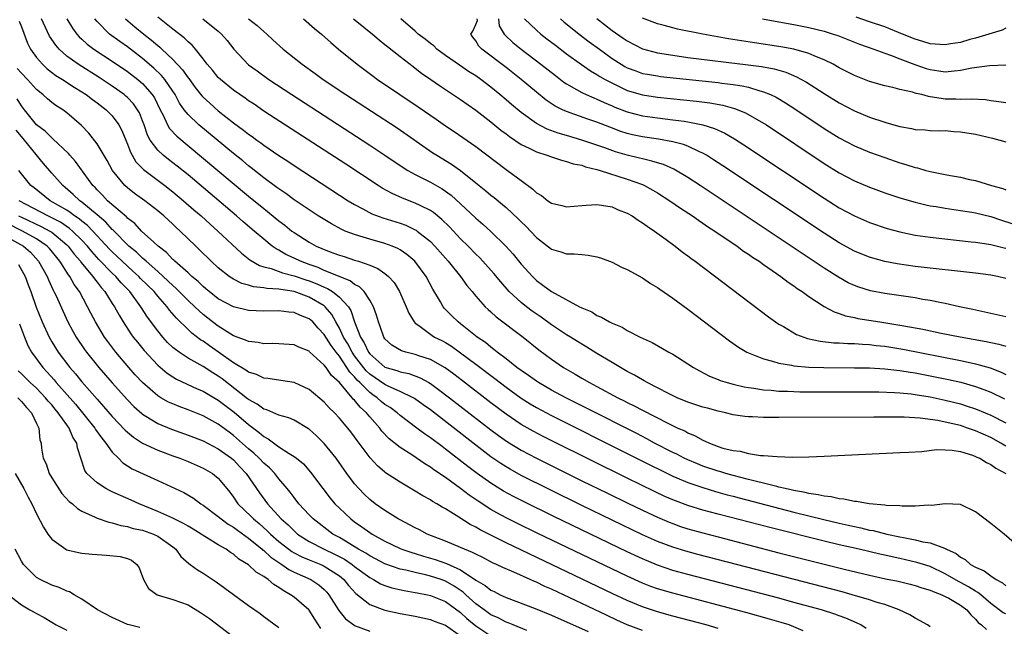
# Model space of a CAD drawing. Units: inches. Extents: x 2643000 to 2646000, y 1554000 to 1557000.
# Drawn here: x 2643615 to 2643745, y 1555623 to 1555703 of the extents above; entities that cross this region are included whole.
import ezdxf

# ---------------------------------------------------------------- set-up
doc = ezdxf.new("R2010")
doc.units = ezdxf.units.IN
doc.header["$MEASUREMENT"] = 0
doc.layers.add('LD26431554_2ft', color=21, linetype='Continuous')

msp = doc.modelspace()

# ---------------------------------------------------------------- linework, layer by layer
at = {"layer": 'LD26431554_2ft'}
for points, elevation in [([(2643745, 1555624.46), (2643744.62, 1555624.62), (2643743, 1555625.84), (2643741.67, 1555627), (2643741.3, 1555627.3), (2643741, 1555627.45), (2643740.05, 1555628.05), (2643739, 1555628.6), (2643738.73, 1555628.73), (2643737, 1555629.76), (2643735, 1555630.7), (2643733.26, 1555631.26), (2643731, 1555631.77), (2643729.98, 1555631.98), (2643729, 1555632.21), (2643728.35, 1555632.35), (2643725.62, 1555633), (2643723, 1555633.59), (2643721, 1555634.07), (2643713.85, 1555635.85), (2643707, 1555637.63), (2643705, 1555638.16), (2643703, 1555638.77), (2643701.37, 1555639.37), (2643701, 1555639.52), (2643699.97, 1555639.97), (2643698.61, 1555640.61), (2643695, 1555642.37), (2643685.22, 1555647.22), (2643683.89, 1555647.89), (2643682.58, 1555648.58), (2643681, 1555649.48), (2643679, 1555650.82), (2643677, 1555652.33), (2643673.24, 1555655.24), (2643672.1, 1555656.1), (2643670.94, 1555656.94), (2643669, 1555658.04), (2643667.46, 1555658.54), (2643667, 1555658.71), (2643665.76, 1555659), (2643665.17, 1555659.17), (2643663.92, 1555659.92), (2643663, 1555660.77), (2643662.84, 1555661), (2643662.38, 1555662.38), (2643662.14, 1555663), (2643661.89, 1555663.89), (2643661.51, 1555665), (2643661, 1555665.87), (2643660.27, 1555667), (2643659.65, 1555667.65), (2643659, 1555667.96), (2643658.42, 1555668.42), (2643655, 1555669.81), (2643654.17, 1555670.17), (2643653, 1555670.57), (2643651.84, 1555671), (2643651, 1555671.41), (2643649.91, 1555671.91), (2643649, 1555672.46), (2643648.63, 1555672.63), (2643648.13, 1555673), (2643647, 1555673.91), (2643645.75, 1555675), (2643644.26, 1555676.26), (2643643.42, 1555677), (2643637, 1555682.41), (2643635.57, 1555683.57), (2643634.44, 1555684.44), (2643633.74, 1555685), (2643633, 1555685.69), (2643632.01, 1555687), (2643631.65, 1555687.65), (2643631.2, 1555689), (2643631, 1555689.54), (2643630.58, 1555690.58), (2643630.35, 1555691), (2643629.79, 1555691.79), (2643629, 1555692.63), (2643628.81, 1555692.81), (2643628.58, 1555693), (2643627, 1555694.13), (2643625.27, 1555695.27), (2643622.49, 1555697), (2643621, 1555698.09), (2643619.99, 1555699), (2643619.53, 1555699.53), (2643618.73, 1555700.73), (2643617.65, 1555703)], 8234), ([(2643621.01, 1555703.01), (2643621.76, 1555701.76), (2643622.33, 1555701), (2643622.63, 1555700.63), (2643623, 1555700.31), (2643623.67, 1555699.67), (2643624.56, 1555699), (2643627, 1555697.4), (2643629, 1555696.04), (2643630.36, 1555695), (2643630.71, 1555694.71), (2643631, 1555694.45), (2643632.27, 1555693), (2643632.56, 1555692.56), (2643633.34, 1555691), (2643633.72, 1555690.28), (2643634.3, 1555689), (2643634.55, 1555688.55), (2643635.52, 1555687.52), (2643638.8, 1555684.8), (2643645, 1555679.61), (2643647, 1555677.96), (2643649, 1555676.34), (2643649.78, 1555675.77), (2643650.73, 1555675), (2643651, 1555674.8), (2643653, 1555673.51), (2643653.94, 1555673), (2643654.69, 1555672.69), (2643655, 1555672.54), (2643656.14, 1555672.14), (2643657, 1555671.8), (2643657.62, 1555671.62), (2643659, 1555671.16), (2643659.52, 1555671), (2643661, 1555670.48), (2643662.06, 1555670.06), (2643663, 1555669.4), (2643663.49, 1555669), (2643664.21, 1555668.21), (2643664.93, 1555667), (2643665.82, 1555665), (2643666.16, 1555664.16), (2643666.85, 1555663), (2643667, 1555662.85), (2643667.49, 1555662.51), (2643669.22, 1555661.22), (2643669.57, 1555661), (2643670.53, 1555660.53), (2643671, 1555660.27), (2643671.78, 1555659.78), (2643673, 1555658.91), (2643675, 1555657.42), (2643677.52, 1555655.52), (2643679, 1555654.37), (2643681, 1555652.93), (2643682.19, 1555652.19), (2643683, 1555651.7), (2643685, 1555650.64), (2643695, 1555645.64), (2643697, 1555644.64), (2643698.08, 1555644.08), (2643699.42, 1555643.42), (2643701, 1555642.66), (2643701.57, 1555642.43), (2643703, 1555641.81), (2643705, 1555641.13), (2643706.64, 1555640.64), (2643708.2, 1555640.2), (2643709, 1555640), (2643709.78, 1555639.78), (2643717, 1555637.91), (2643720.94, 1555636.94), (2643723, 1555636.44), (2643724.19, 1555636.19), (2643725, 1555635.99), (2643725.83, 1555635.83), (2643727, 1555635.53), (2643727.46, 1555635.46), (2643729.28, 1555635), (2643731, 1555634.65), (2643731.46, 1555634.54), (2643733, 1555634.26), (2643734.01, 1555633.99), (2643735, 1555633.83), (2643736.88, 1555633.12), (2643737, 1555633.09), (2643737.17, 1555633), (2643738.44, 1555632.44), (2643739, 1555631.96), (2643739.64, 1555631.64), (2643740.33, 1555631), (2643741, 1555630.63), (2643742.14, 1555630.14), (2643743, 1555629.48), (2643743.71, 1555629), (2643744.55, 1555628.55), (2643745, 1555628.16)], 8232), ([(2643747.04, 1555633), (2643744.77, 1555635), (2643743, 1555636.41), (2643741, 1555637.95), (2643739, 1555638.9), (2643737, 1555638.98), (2643735.22, 1555638.78), (2643734.8, 1555638.8), (2643733, 1555638.7), (2643731.3, 1555638.7), (2643731, 1555638.73), (2643729.21, 1555638.79), (2643729, 1555638.83), (2643726.93, 1555639), (2643725.28, 1555639.28), (2643725, 1555639.29), (2643723.6, 1555639.6), (2643723, 1555639.63), (2643721.91, 1555639.91), (2643721, 1555639.99), (2643720.2, 1555640.2), (2643719, 1555640.35), (2643718.5, 1555640.5), (2643717, 1555640.75), (2643716.8, 1555640.8), (2643715.86, 1555641), (2643715, 1555641.21), (2643714.74, 1555641.26), (2643713, 1555641.72), (2643712.08, 1555641.92), (2643711, 1555642.21), (2643709, 1555642.72), (2643708.01, 1555643), (2643707.24, 1555643.24), (2643707, 1555643.3), (2643705, 1555643.97), (2643704.26, 1555644.26), (2643703, 1555644.78), (2643702.53, 1555645), (2643701.53, 1555645.53), (2643701, 1555645.78), (2643698.62, 1555647), (2643697.58, 1555647.58), (2643696.26, 1555648.26), (2643689.63, 1555651.63), (2643686.87, 1555653), (2643685, 1555654.01), (2643683.26, 1555655), (2643683, 1555655.17), (2643681.94, 1555655.94), (2643681, 1555656.57), (2643680.42, 1555657), (2643679, 1555658.11), (2643677.83, 1555659), (2643677.38, 1555659.38), (2643677, 1555659.65), (2643676.27, 1555660.27), (2643675.2, 1555661), (2643673, 1555662.75), (2643672.66, 1555663), (2643671.82, 1555663.82), (2643670.84, 1555664.83), (2643670.71, 1555665), (2643670.33, 1555665.67), (2643669.33, 1555667.33), (2643668.45, 1555669), (2643666.96, 1555671), (2643665.91, 1555671.91), (2643665, 1555672.52), (2643664.7, 1555672.7), (2643663.96, 1555673), (2643663, 1555673.35), (2643661, 1555673.91), (2643659.67, 1555674.33), (2643659, 1555674.52), (2643657.76, 1555675), (2643657.23, 1555675.23), (2643655.93, 1555675.93), (2643654.19, 1555677), (2643653, 1555677.78), (2643651, 1555679.13), (2643649.93, 1555679.93), (2643649, 1555680.55), (2643648.75, 1555680.75), (2643647, 1555682.04), (2643645.35, 1555683.35), (2643645, 1555683.61), (2643644.25, 1555684.25), (2643643, 1555685.23), (2643638.45, 1555689), (2643637, 1555690.39), (2643636.51, 1555691), (2643635.89, 1555691.89), (2643635.29, 1555693), (2643635, 1555693.44), (2643633.95, 1555695), (2643633.52, 1555695.52), (2643632.5, 1555696.5), (2643631, 1555697.79), (2643629, 1555699.3), (2643628, 1555700), (2643626.65, 1555701), (2643625, 1555702.65), (2643624.71, 1555703)], 8230), ([(2643628.76, 1555703), (2643629.97, 1555701.97), (2643631.15, 1555701), (2643632.19, 1555700.19), (2643633, 1555699.47), (2643633.27, 1555699.27), (2643633.53, 1555699), (2643635, 1555697.63), (2643636.28, 1555696.28), (2643637, 1555695.23), (2643637.11, 1555695.11), (2643637.95, 1555693.95), (2643638.84, 1555692.84), (2643639, 1555692.67), (2643639.87, 1555691.87), (2643641, 1555690.88), (2643643, 1555689.3), (2643644.33, 1555688.33), (2643645, 1555687.79), (2643645.47, 1555687.47), (2643646.11, 1555687), (2643646.63, 1555686.63), (2643647, 1555686.35), (2643649, 1555684.97), (2643650.2, 1555684.2), (2643651, 1555683.65), (2643658.15, 1555679), (2643659, 1555678.48), (2643660.08, 1555677.92), (2643661.27, 1555677.27), (2643662.73, 1555676.73), (2643665, 1555676.03), (2643665.75, 1555675.75), (2643667, 1555675.17), (2643667.11, 1555675.11), (2643667.25, 1555675), (2643669, 1555673.6), (2643669.58, 1555673), (2643671.35, 1555671), (2643672.97, 1555669), (2643673.82, 1555667.82), (2643674.52, 1555667), (2643675, 1555666.42), (2643676.26, 1555665), (2643676.64, 1555664.64), (2643677, 1555664.32), (2643677.68, 1555663.68), (2643681.26, 1555661), (2643683.31, 1555659.31), (2643685, 1555658.07), (2643686.57, 1555657), (2643688.12, 1555656.12), (2643689, 1555655.58), (2643690, 1555655), (2643691, 1555654.49), (2643693.76, 1555653), (2643694.59, 1555652.59), (2643695, 1555652.37), (2643695.93, 1555651.93), (2643697, 1555651.35), (2643700.38, 1555649.62), (2643701.7, 1555649), (2643702.61, 1555648.61), (2643703, 1555648.38), (2643703.97, 1555647.97), (2643705, 1555647.38), (2643705.28, 1555647.28), (2643705.85, 1555647), (2643707, 1555646.57), (2643707.64, 1555646.36), (2643709, 1555646.02), (2643709.93, 1555645.93), (2643711, 1555645.64), (2643712.61, 1555645.39), (2643713, 1555645.39), (2643714.78, 1555645.22), (2643716.84, 1555645.16), (2643719, 1555645.2), (2643721, 1555645.27), (2643731, 1555645.75), (2643732.17, 1555645.83), (2643733.91, 1555645.91), (2643735.83, 1555646.17), (2643737, 1555646.14), (2643737.91, 1555646.09), (2643739, 1555645.88), (2643740.6, 1555645.4), (2643741, 1555645.25), (2643741.16, 1555645.16), (2643741.55, 1555645), (2643742.43, 1555644.43), (2643743, 1555644.19), (2643743.68, 1555643.68), (2643744.99, 1555643)], 8228), ([(2643745, 1555646.61), (2643744.33, 1555647), (2643743, 1555647.73), (2643741, 1555648.62), (2643740.71, 1555648.71), (2643739.92, 1555649), (2643739, 1555649.31), (2643737, 1555649.79), (2643736.01, 1555649.99), (2643733.7, 1555650.3), (2643731.58, 1555650.42), (2643729, 1555650.45), (2643727.55, 1555650.45), (2643715, 1555650.37), (2643713.61, 1555650.39), (2643713, 1555650.38), (2643711.53, 1555650.47), (2643711, 1555650.47), (2643710.51, 1555650.51), (2643709, 1555650.75), (2643707.97, 1555651), (2643707, 1555651.21), (2643705.6, 1555651.6), (2643705, 1555651.74), (2643703, 1555652.4), (2643701.58, 1555653), (2643700.45, 1555653.55), (2643697.63, 1555655), (2643697.24, 1555655.24), (2643697, 1555655.35), (2643695.96, 1555655.96), (2643695, 1555656.45), (2643693, 1555657.63), (2643691, 1555658.84), (2643689.67, 1555659.67), (2643689, 1555660.05), (2643688.41, 1555660.41), (2643687.5, 1555661), (2643687, 1555661.3), (2643685, 1555662.63), (2643683.63, 1555663.63), (2643682.43, 1555664.43), (2643681.69, 1555665), (2643681, 1555665.55), (2643679.42, 1555667), (2643678.29, 1555668.29), (2643677.39, 1555669.39), (2643675.95, 1555671), (2643675.49, 1555671.49), (2643675, 1555671.95), (2643673.98, 1555673), (2643673, 1555673.97), (2643671.53, 1555675.53), (2643670.52, 1555676.52), (2643669.43, 1555677.43), (2643669, 1555677.7), (2643667.65, 1555678.35), (2643667, 1555678.69), (2643665.33, 1555679.33), (2643663.94, 1555679.94), (2643662.65, 1555680.65), (2643662.1, 1555681), (2643657.82, 1555683.82), (2643647, 1555690.83), (2643645.72, 1555691.72), (2643645, 1555692.18), (2643644.53, 1555692.53), (2643643.84, 1555693), (2643643, 1555693.6), (2643641.29, 1555695), (2643641, 1555695.28), (2643640.22, 1555696.22), (2643639.54, 1555697), (2643639, 1555697.72), (2643637.97, 1555699), (2643637.53, 1555699.53), (2643637, 1555699.97), (2643636.51, 1555700.51), (2643635, 1555701.65), (2643633, 1555703.22)], 8226), ([(2643638.94, 1555703), (2643641, 1555701.36), (2643641.42, 1555701), (2643642.15, 1555700.15), (2643643.05, 1555699), (2643645, 1555696.95), (2643646.12, 1555696.12), (2643647.69, 1555695), (2643650.72, 1555693), (2643661, 1555686.35), (2643663, 1555685.02), (2643665.39, 1555683.39), (2643666.01, 1555683), (2643667, 1555682.44), (2643669, 1555681.44), (2643670.57, 1555680.57), (2643671.74, 1555679.74), (2643673, 1555678.6), (2643675, 1555676.71), (2643675.92, 1555675.92), (2643677, 1555674.94), (2643678.99, 1555673), (2643679.93, 1555671.93), (2643681, 1555670.63), (2643682.47, 1555669), (2643683, 1555668.47), (2643683.87, 1555667.87), (2643685, 1555667), (2643688.7, 1555665), (2643688.91, 1555664.91), (2643689, 1555664.84), (2643690.32, 1555664.32), (2643691, 1555663.86), (2643691.62, 1555663.62), (2643692.65, 1555663), (2643693, 1555662.83), (2643694.31, 1555662.31), (2643695, 1555661.87), (2643696.71, 1555661), (2643698.29, 1555660.29), (2643700.51, 1555659), (2643701, 1555658.74), (2643703, 1555657.49), (2643703.73, 1555657), (2643704.54, 1555656.54), (2643705.85, 1555655.85), (2643707, 1555655.41), (2643707.28, 1555655.28), (2643708.2, 1555655), (2643709, 1555654.79), (2643710.45, 1555654.45), (2643711, 1555654.36), (2643711.73, 1555654.27), (2643713, 1555654.05), (2643714.01, 1555653.99), (2643715, 1555653.88), (2643716.14, 1555653.86), (2643717, 1555653.8), (2643717.78, 1555653.78), (2643727, 1555653.77), (2643728.23, 1555653.77), (2643730.3, 1555653.7), (2643731, 1555653.64), (2643732.51, 1555653.49), (2643733, 1555653.43), (2643735, 1555653.11), (2643737, 1555652.69), (2643739, 1555652.18), (2643739.9, 1555651.9), (2643741, 1555651.54), (2643743, 1555650.71), (2643745, 1555649.68)], 8224), ([(2643645, 1555703), (2643646.14, 1555702.14), (2643647, 1555701.34), (2643647.4, 1555701), (2643648.22, 1555700.22), (2643649.58, 1555699), (2643652.07, 1555697), (2643653.78, 1555695.78), (2643654.85, 1555695), (2643657.84, 1555693), (2643664.6, 1555688.6), (2643669.34, 1555685.34), (2643669.86, 1555685), (2643671.81, 1555683.81), (2643673, 1555682.98), (2643675, 1555681.38), (2643676.31, 1555680.31), (2643677, 1555679.72), (2643677.41, 1555679.41), (2643678.51, 1555678.51), (2643679, 1555678.09), (2643680.61, 1555676.61), (2643681, 1555676.2), (2643681.62, 1555675.62), (2643683, 1555674.15), (2643685, 1555672.6), (2643686.24, 1555672.24), (2643687, 1555671.99), (2643687.98, 1555671.98), (2643689, 1555671.88), (2643689.83, 1555671.83), (2643691, 1555671.59), (2643691.46, 1555671.46), (2643693, 1555670.87), (2643694.25, 1555670.25), (2643695, 1555669.9), (2643697, 1555668.81), (2643698.08, 1555668.08), (2643699, 1555667.55), (2643699.31, 1555667.31), (2643701, 1555666.15), (2643703, 1555664.68), (2643708.51, 1555660.51), (2643709.68, 1555659.68), (2643710.79, 1555659), (2643711, 1555658.9), (2643713, 1555658.11), (2643714.17, 1555657.83), (2643715, 1555657.57), (2643716.71, 1555657.29), (2643717, 1555657.22), (2643719, 1555657.03), (2643720.97, 1555656.97), (2643725, 1555656.96), (2643727, 1555656.93), (2643729, 1555656.82), (2643730.62, 1555656.62), (2643731, 1555656.59), (2643732.35, 1555656.35), (2643733, 1555656.27), (2643735, 1555655.89), (2643737.41, 1555655.41), (2643739.03, 1555655.03), (2643741, 1555654.48), (2643742.1, 1555654.1), (2643743, 1555653.73), (2643744.83, 1555652.83)], 8222), ([(2643652.27, 1555703), (2643653.72, 1555701.72), (2643654.61, 1555701), (2643655.87, 1555699.87), (2643656.89, 1555699), (2643659.34, 1555697), (2643661.44, 1555695.44), (2643662.03, 1555695), (2643664.96, 1555693), (2643667.38, 1555691.38), (2643669.76, 1555689.76), (2643671, 1555688.9), (2643672.14, 1555688.14), (2643675, 1555686.14), (2643679, 1555683.13), (2643679.19, 1555683), (2643681, 1555681.65), (2643682.54, 1555680.54), (2643683, 1555680.06), (2643683.68, 1555679.68), (2643684.53, 1555679), (2643685, 1555678.68), (2643686.38, 1555678.38), (2643687, 1555678.21), (2643689, 1555678.35), (2643689.59, 1555678.41), (2643691, 1555678.48), (2643691.58, 1555678.42), (2643693, 1555678.18), (2643693.81, 1555677.81), (2643695, 1555677.37), (2643695.63, 1555677), (2643696.43, 1555676.43), (2643697, 1555676.1), (2643697.62, 1555675.62), (2643698.58, 1555675), (2643700.14, 1555673.86), (2643701.31, 1555673), (2643702.26, 1555672.26), (2643703, 1555671.72), (2643703.41, 1555671.41), (2643703.99, 1555671), (2643713.67, 1555663.67), (2643714.58, 1555663), (2643715, 1555662.72), (2643715.62, 1555662.38), (2643717.36, 1555661.36), (2643718.3, 1555661), (2643718.82, 1555660.82), (2643720.47, 1555660.47), (2643722.26, 1555660.26), (2643723, 1555660.24), (2643724.15, 1555660.15), (2643725, 1555660.14), (2643726.05, 1555660.05), (2643727, 1555660.01), (2643727.89, 1555659.89), (2643729, 1555659.78), (2643731.4, 1555659.4), (2643739, 1555657.92), (2643740.41, 1555657.59), (2643741, 1555657.47), (2643742.92, 1555656.92), (2643744.37, 1555656.37), (2643745, 1555656.06)], 8220), ([(2643658.87, 1555703), (2643661.36, 1555701), (2643662.23, 1555700.23), (2643663, 1555699.63), (2643663.34, 1555699.34), (2643665, 1555698.03), (2643666.71, 1555696.71), (2643667, 1555696.51), (2643667.84, 1555695.84), (2643669.07, 1555695), (2643670.21, 1555694.21), (2643673, 1555692.35), (2643675, 1555690.93), (2643677, 1555689.4), (2643678.32, 1555688.33), (2643679, 1555687.83), (2643679.46, 1555687.46), (2643681, 1555686.44), (2643682.07, 1555685.93), (2643683, 1555685.44), (2643684.38, 1555685), (2643685, 1555684.77), (2643686.33, 1555684.33), (2643687, 1555684.19), (2643687.88, 1555683.88), (2643689, 1555683.67), (2643689.49, 1555683.49), (2643691, 1555683.13), (2643691.44, 1555683), (2643695, 1555681.86), (2643697, 1555681.13), (2643697.3, 1555681), (2643698.4, 1555680.4), (2643699, 1555680.04), (2643700.64, 1555679), (2643702.03, 1555678.03), (2643703.61, 1555677), (2643704.42, 1555676.42), (2643705, 1555676.05), (2643705.61, 1555675.61), (2643706.57, 1555675), (2643709.5, 1555673), (2643710.36, 1555672.36), (2643711, 1555671.94), (2643711.55, 1555671.55), (2643712.4, 1555671), (2643713, 1555670.57), (2643715.28, 1555669), (2643716.25, 1555668.25), (2643717, 1555667.76), (2643717.43, 1555667.43), (2643718.11, 1555667), (2643719, 1555666.36), (2643721, 1555665.05), (2643722.33, 1555664.33), (2643723, 1555664.13), (2643723.82, 1555663.82), (2643725, 1555663.58), (2643725.47, 1555663.47), (2643728.34, 1555663), (2643731, 1555662.59), (2643731.52, 1555662.48), (2643734.04, 1555662.04), (2643736.47, 1555661.53), (2643738.98, 1555661.02), (2643742.41, 1555660.41), (2643743, 1555660.27), (2643744.07, 1555660.07), (2643745, 1555659.79)], 8218), ([(2643745, 1555663.67), (2643740.63, 1555664.63), (2643738.87, 1555665), (2643737, 1555665.42), (2643736.5, 1555665.5), (2643735, 1555665.82), (2643734.03, 1555665.97), (2643733, 1555666.16), (2643729, 1555666.74), (2643727.1, 1555667.1), (2643725.57, 1555667.57), (2643725, 1555667.79), (2643724.18, 1555668.18), (2643722.89, 1555668.89), (2643721, 1555670.08), (2643704.61, 1555681), (2643703, 1555682.05), (2643701.15, 1555683.15), (2643699.77, 1555683.77), (2643699, 1555683.99), (2643698.24, 1555684.24), (2643697, 1555684.52), (2643696.62, 1555684.62), (2643695, 1555685.01), (2643693.46, 1555685.46), (2643692.03, 1555685.97), (2643689, 1555687), (2643687, 1555687.59), (2643685.9, 1555687.9), (2643684.43, 1555688.43), (2643683, 1555689.18), (2643681, 1555690.64), (2643679.71, 1555691.71), (2643679, 1555692.33), (2643678.19, 1555693), (2643677, 1555693.97), (2643675.65, 1555695), (2643675, 1555695.46), (2643674.06, 1555696.06), (2643672.87, 1555696.87), (2643671, 1555698.16), (2643669.86, 1555699), (2643669.45, 1555699.45), (2643669, 1555699.74), (2643668.33, 1555700.33), (2643667.41, 1555701), (2643667, 1555701.39), (2643665.11, 1555703)], 8216), ([(2643745, 1555668.75), (2643743.88, 1555669), (2643743, 1555669.16), (2643741, 1555669.43), (2643733, 1555670.33), (2643730.65, 1555670.65), (2643729, 1555670.97), (2643727.41, 1555671.41), (2643727, 1555671.54), (2643725.96, 1555671.96), (2643725, 1555672.36), (2643723, 1555673.44), (2643721, 1555674.7), (2643707.61, 1555683.61), (2643706.41, 1555684.41), (2643705.45, 1555685), (2643705, 1555685.26), (2643704.56, 1555685.44), (2643703, 1555686.18), (2643702.41, 1555686.41), (2643701, 1555686.77), (2643699.11, 1555687.11), (2643697, 1555687.41), (2643695.7, 1555687.7), (2643695, 1555687.87), (2643694.15, 1555688.15), (2643692.69, 1555688.69), (2643691, 1555689.36), (2643689.78, 1555689.78), (2643687, 1555690.76), (2643686.47, 1555691), (2643685.49, 1555691.49), (2643684.29, 1555692.29), (2643683, 1555693.33), (2643681, 1555695), (2643679, 1555696.56), (2643675.78, 1555699), (2643675.4, 1555699.4), (2643675, 1555700.08), (2643674.6, 1555700.6), (2643674.33, 1555701), (2643674.61, 1555701.39), (2643675, 1555702.27), (2643675.21, 1555702.79), (2643675.19, 1555703)], 8214), ([(2643677.99, 1555703), (2643678.07, 1555702.07), (2643678.76, 1555701), (2643678.86, 1555700.86), (2643679.89, 1555699.89), (2643680.98, 1555699), (2643683.61, 1555697), (2643685.51, 1555695.51), (2643686.64, 1555694.64), (2643687, 1555694.41), (2643688.32, 1555693.68), (2643689, 1555693.27), (2643689.58, 1555693), (2643690.57, 1555692.57), (2643691, 1555692.42), (2643691.96, 1555691.96), (2643693, 1555691.53), (2643693.36, 1555691.36), (2643695, 1555690.71), (2643697, 1555690.19), (2643699, 1555689.92), (2643701, 1555689.69), (2643702.52, 1555689.48), (2643703, 1555689.42), (2643705, 1555689.03), (2643706.53, 1555688.53), (2643707.9, 1555687.9), (2643709.16, 1555687.16), (2643710.38, 1555686.38), (2643721, 1555679.32), (2643723, 1555678.06), (2643725, 1555676.99), (2643727, 1555676.14), (2643729.34, 1555675.34), (2643731, 1555674.88), (2643733, 1555674.46), (2643735, 1555674.18), (2643740.41, 1555673.59), (2643741, 1555673.52), (2643742.73, 1555673.27), (2643743, 1555673.22), (2643744.78, 1555672.78), (2643745, 1555672.74)], 8212), ([(2643681.44, 1555703), (2643683, 1555701.5), (2643683.59, 1555701), (2643684.37, 1555700.37), (2643685.51, 1555699.51), (2643687, 1555698.39), (2643688.96, 1555696.96), (2643690.14, 1555696.14), (2643691, 1555695.66), (2643691.4, 1555695.4), (2643692.1, 1555695), (2643694.01, 1555694.01), (2643695, 1555693.56), (2643697, 1555692.96), (2643699, 1555692.67), (2643704.13, 1555692.13), (2643705.91, 1555691.91), (2643707.61, 1555691.61), (2643709.18, 1555691.18), (2643710.61, 1555690.61), (2643713, 1555689.24), (2643713.37, 1555689), (2643721, 1555683.93), (2643723, 1555682.68), (2643725, 1555681.61), (2643727, 1555680.77), (2643729, 1555680.06), (2643731, 1555679.4), (2643733, 1555678.79), (2643734.44, 1555678.44), (2643735, 1555678.33), (2643735.78, 1555678.22), (2643737, 1555678.01), (2643738.14, 1555677.86), (2643740.51, 1555677.49), (2643741, 1555677.4), (2643743, 1555676.91), (2643744.41, 1555676.41), (2643747, 1555675.61)], 8210), ([(2643686.2, 1555703), (2643686.63, 1555702.63), (2643688.65, 1555701), (2643689.99, 1555699.99), (2643691.32, 1555699), (2643693, 1555697.79), (2643694.21, 1555697), (2643694.7, 1555696.7), (2643695, 1555696.55), (2643696.12, 1555696.12), (2643697, 1555695.81), (2643697.68, 1555695.68), (2643699, 1555695.46), (2643699.41, 1555695.41), (2643707, 1555694.59), (2643707.48, 1555694.52), (2643709, 1555694.34), (2643710.17, 1555694.17), (2643711, 1555693.97), (2643712.49, 1555693.51), (2643713, 1555693.39), (2643713.93, 1555693), (2643714.65, 1555692.65), (2643715.9, 1555691.9), (2643717.12, 1555691.12), (2643721, 1555688.54), (2643723, 1555687.29), (2643725, 1555686.23), (2643727, 1555685.39), (2643729, 1555684.69), (2643731, 1555684.02), (2643731.79, 1555683.79), (2643733, 1555683.39), (2643733.33, 1555683.33), (2643734.41, 1555683), (2643735.21, 1555682.79), (2643737, 1555682.45), (2643737.69, 1555682.31), (2643739, 1555682.1), (2643740.19, 1555681.81), (2643741, 1555681.65), (2643743.11, 1555681), (2643744.6, 1555680.6), (2643745, 1555680.42)], 8208), ([(2643691, 1555703.04), (2643693, 1555701.48), (2643694.47, 1555700.47), (2643695, 1555700.08), (2643697, 1555699.03), (2643699, 1555698.52), (2643701, 1555698.2), (2643703, 1555697.92), (2643710.95, 1555696.95), (2643712.71, 1555696.71), (2643714.4, 1555696.4), (2643715, 1555696.21), (2643715.95, 1555695.95), (2643717.37, 1555695.37), (2643718.66, 1555694.66), (2643721, 1555693.16), (2643723, 1555691.91), (2643725, 1555690.86), (2643727, 1555690.03), (2643729, 1555689.35), (2643729.29, 1555689.29), (2643731, 1555688.79), (2643732.54, 1555688.54), (2643733, 1555688.42), (2643734.34, 1555688.34), (2643735, 1555688.28), (2643736.23, 1555688.23), (2643737, 1555688.25), (2643738.14, 1555688.14), (2643739, 1555688.11), (2643741, 1555687.77), (2643743.24, 1555687.24), (2643744.19, 1555687), (2643745, 1555686.77)], 8206), ([(2643745, 1555691.91), (2643744.07, 1555692.07), (2643743, 1555692.19), (2643742.3, 1555692.3), (2643740.42, 1555692.42), (2643739, 1555692.37), (2643738.41, 1555692.41), (2643737, 1555692.41), (2643736.47, 1555692.47), (2643735, 1555692.73), (2643734.76, 1555692.76), (2643733.91, 1555693), (2643733.17, 1555693.17), (2643732.67, 1555693.33), (2643731, 1555693.69), (2643730.05, 1555693.95), (2643729, 1555694.18), (2643727, 1555694.75), (2643725, 1555695.51), (2643724.02, 1555696.02), (2643723, 1555696.52), (2643722.17, 1555697), (2643721, 1555697.6), (2643720, 1555698), (2643719, 1555698.45), (2643717, 1555699), (2643715.3, 1555699.3), (2643711.82, 1555699.82), (2643708.36, 1555700.36), (2643704.96, 1555700.96), (2643701.65, 1555701.65), (2643701, 1555701.81), (2643699.88, 1555702.12), (2643699, 1555702.35), (2643697, 1555703.09)], 8204), ([(2643712.88, 1555703), (2643715, 1555702.6), (2643717, 1555702.25), (2643719, 1555701.86), (2643721, 1555701.37), (2643722.17, 1555701), (2643722.79, 1555700.79), (2643725.65, 1555699.65), (2643727.57, 1555699), (2643729, 1555698.48), (2643729.78, 1555698.22), (2643731, 1555697.73), (2643732.98, 1555696.98), (2643734.47, 1555696.47), (2643735, 1555696.31), (2643736.16, 1555696.16), (2643737, 1555696.03), (2643738.16, 1555696.16), (2643739, 1555696.21), (2643740.52, 1555696.52), (2643742.83, 1555696.83), (2643745, 1555696.92)], 8202), ([(2643745, 1555701.77), (2643744.51, 1555701.49), (2643741, 1555700.45), (2643740.26, 1555700.26), (2643739, 1555699.9), (2643737.69, 1555699.69), (2643737, 1555699.57), (2643735.68, 1555699.68), (2643735, 1555699.71), (2643734.02, 1555700.02), (2643733, 1555700.31), (2643731.33, 1555701), (2643729, 1555701.94), (2643727, 1555702.63), (2643725.21, 1555703.21)], 8200), ([(2643614.7, 1555702.7), (2643615, 1555701.93), (2643615.79, 1555699.79), (2643616.22, 1555699), (2643617, 1555697.91), (2643617.78, 1555697), (2643618.41, 1555696.41), (2643619.54, 1555695.54), (2643620.41, 1555695), (2643621.97, 1555693.97), (2643623, 1555693.35), (2643623.54, 1555693), (2643624.37, 1555692.37), (2643625, 1555691.91), (2643626.21, 1555691), (2643627, 1555690.19), (2643627.88, 1555689), (2643628.27, 1555688.27), (2643628.77, 1555687), (2643629, 1555686.45), (2643629.39, 1555685.39), (2643630.13, 1555684.13), (2643631.12, 1555683.12), (2643633.94, 1555681), (2643635, 1555680.17), (2643636.4, 1555679), (2643637.79, 1555677.79), (2643638.72, 1555677), (2643639.91, 1555675.91), (2643640.96, 1555675), (2643644.06, 1555672.06), (2643645.18, 1555671.18), (2643646.43, 1555670.43), (2643647, 1555670.27), (2643647.96, 1555670.04), (2643649.47, 1555669.47), (2643651, 1555669.1), (2643652.56, 1555668.56), (2643653, 1555668.42), (2643654.03, 1555668.03), (2643655, 1555667.58), (2643655.42, 1555667.42), (2643656.1, 1555667), (2643657, 1555666.28), (2643658.18, 1555665), (2643658.5, 1555664.5), (2643658.98, 1555663), (2643659.77, 1555661), (2643660.25, 1555660.25), (2643660.83, 1555659), (2643661, 1555658.77), (2643663, 1555657.05), (2643664.58, 1555656.58), (2643665, 1555656.42), (2643666.18, 1555656.18), (2643667.64, 1555655.64), (2643668.78, 1555655), (2643669, 1555654.87), (2643670.09, 1555654.09), (2643671.53, 1555653), (2643677, 1555648.76), (2643678.01, 1555648.01), (2643679.19, 1555647.19), (2643681, 1555646.09), (2643683, 1555645.03), (2643689, 1555642.04), (2643692.38, 1555640.38), (2643695.07, 1555639.07), (2643697, 1555638.14), (2643699, 1555637.21), (2643700.55, 1555636.55), (2643701, 1555636.38), (2643702.02, 1555636.02), (2643703, 1555635.71), (2643705, 1555635.15), (2643707, 1555634.62), (2643715, 1555632.54), (2643721, 1555631.01), (2643723.64, 1555630.36), (2643727, 1555629.58), (2643729.11, 1555629.11), (2643730.77, 1555628.77), (2643732.38, 1555628.38), (2643733, 1555628.23), (2643733.91, 1555627.91), (2643735, 1555627.61), (2643735.4, 1555627.4), (2643736.52, 1555627), (2643737, 1555626.78), (2643737.48, 1555626.52), (2643739, 1555625.63), (2643739.82, 1555625), (2643740.36, 1555624.36), (2643741, 1555623.75), (2643741.34, 1555623.34), (2643741.78, 1555623), (2643742.42, 1555622.42)], 8236), ([(2643735, 1555622.77), (2643734.65, 1555623), (2643733.6, 1555623.6), (2643733, 1555623.88), (2643732.33, 1555624.33), (2643730.92, 1555625), (2643729, 1555625.69), (2643728.02, 1555625.98), (2643727, 1555626.33), (2643724.7, 1555627), (2643723.36, 1555627.36), (2643704.32, 1555632.32), (2643702.74, 1555632.74), (2643701, 1555633.27), (2643699, 1555634.03), (2643697, 1555634.92), (2643689, 1555638.77), (2643684.82, 1555640.82), (2643681, 1555642.75), (2643679.55, 1555643.55), (2643679, 1555643.87), (2643678.31, 1555644.31), (2643677, 1555645.21), (2643675, 1555646.72), (2643669, 1555651.38), (2643668.06, 1555652.06), (2643666.89, 1555652.89), (2643666.71, 1555653), (2643665, 1555653.84), (2643663.54, 1555654.46), (2643663, 1555654.72), (2643661, 1555656.09), (2643660.53, 1555656.53), (2643659, 1555658.54), (2643658.67, 1555659), (2643658.09, 1555660.09), (2643657.55, 1555661), (2643657, 1555662.17), (2643656.53, 1555663), (2643655.99, 1555663.99), (2643655.13, 1555665), (2643655, 1555665.11), (2643653, 1555666.29), (2643651, 1555667.02), (2643649.26, 1555667.26), (2643649, 1555667.32), (2643647.41, 1555667.41), (2643647, 1555667.5), (2643645.64, 1555667.64), (2643645, 1555667.84), (2643644.09, 1555668.09), (2643643, 1555668.65), (2643642.78, 1555668.78), (2643642.45, 1555669), (2643641, 1555670.15), (2643640.06, 1555671), (2643638.53, 1555672.53), (2643638.02, 1555673), (2643635.96, 1555675), (2643635.45, 1555675.45), (2643635, 1555675.89), (2643633.8, 1555677), (2643633, 1555677.67), (2643631.31, 1555679), (2643629.95, 1555679.95), (2643629, 1555680.68), (2643628.64, 1555681), (2643627.01, 1555683), (2643626.31, 1555684.31), (2643625, 1555686.49), (2643623.91, 1555687.91), (2643622.94, 1555688.94), (2643621, 1555690.62), (2643620.48, 1555691), (2643619.56, 1555691.56), (2643619, 1555691.98), (2643618.44, 1555692.44), (2643617.84, 1555693), (2643617, 1555693.68), (2643615.8, 1555695), (2643615, 1555695.82), (2643614.45, 1555696.45)], 8238), ([(2643726.55, 1555622.55), (2643725.83, 1555623), (2643725.28, 1555623.28), (2643723.88, 1555623.88), (2643723, 1555624.19), (2643722.42, 1555624.42), (2643720.63, 1555625), (2643717, 1555625.99), (2643715, 1555626.52), (2643703, 1555629.65), (2643701, 1555630.21), (2643699, 1555630.88), (2643697, 1555631.72), (2643695, 1555632.65), (2643685.31, 1555637.31), (2643681.29, 1555639.29), (2643679.97, 1555639.97), (2643678.67, 1555640.67), (2643677, 1555641.71), (2643675.2, 1555643), (2643673.94, 1555643.94), (2643671, 1555646.22), (2643670.54, 1555646.54), (2643669, 1555647.71), (2643668.23, 1555648.23), (2643667.23, 1555649), (2643665, 1555650.66), (2643664.62, 1555651), (2643663.69, 1555651.69), (2643663, 1555652.12), (2643662.52, 1555652.52), (2643661.98, 1555653), (2643661.39, 1555653.39), (2643661, 1555653.68), (2643659.68, 1555655), (2643659.33, 1555655.33), (2643659, 1555655.74), (2643658.37, 1555656.37), (2643657.98, 1555657), (2643657, 1555658.46), (2643656.56, 1555659), (2643655.89, 1555659.89), (2643655, 1555661.35), (2643654.19, 1555662.19), (2643653.48, 1555663), (2643653.23, 1555663.23), (2643653, 1555663.43), (2643651.86, 1555663.86), (2643651, 1555664.25), (2643650.3, 1555664.3), (2643649, 1555664.46), (2643647, 1555664.44), (2643645, 1555664.52), (2643643, 1555664.99), (2643641, 1555666.06), (2643639.81, 1555667), (2643639.37, 1555667.37), (2643639, 1555667.67), (2643638.33, 1555668.33), (2643637.5, 1555669), (2643637.25, 1555669.25), (2643637, 1555669.46), (2643635.27, 1555671), (2643635.14, 1555671.14), (2643635, 1555671.25), (2643634.16, 1555672.16), (2643633.05, 1555673), (2643632.49, 1555673.51), (2643630.87, 1555675), (2643629.97, 1555675.97), (2643629, 1555676.7), (2643628.86, 1555676.86), (2643626.39, 1555679), (2643625.72, 1555679.72), (2643625, 1555680.44), (2643624.73, 1555680.73), (2643624.45, 1555681), (2643622.16, 1555684.16), (2643621.38, 1555685), (2643621.21, 1555685.21), (2643619.16, 1555687.16), (2643619, 1555687.28), (2643618.16, 1555688.16), (2643617, 1555689.03), (2643615.42, 1555691), (2643615, 1555691.54), (2643614.46, 1555692.46)], 8240), ([(2643718.25, 1555622.25), (2643716.36, 1555623), (2643715.33, 1555623.33), (2643713.78, 1555623.78), (2643710.64, 1555624.64), (2643701, 1555627.18), (2643699, 1555627.78), (2643698.1, 1555628.1), (2643697, 1555628.54), (2643695, 1555629.43), (2643683.12, 1555635.12), (2643680.43, 1555636.43), (2643679, 1555637.15), (2643677.79, 1555637.79), (2643677, 1555638.25), (2643675.33, 1555639.33), (2643674.14, 1555640.14), (2643673, 1555641.02), (2643671, 1555642.46), (2643669.48, 1555643.48), (2643669, 1555643.84), (2643668.27, 1555644.27), (2643666.56, 1555645.44), (2643665, 1555646.44), (2643663.58, 1555647.58), (2643662.6, 1555648.6), (2643662.31, 1555649), (2643661, 1555650.47), (2643660.57, 1555651), (2643659.73, 1555651.73), (2643659, 1555652.66), (2643658.82, 1555652.82), (2643658.69, 1555653), (2643657, 1555654.99), (2643655.95, 1555655.95), (2643655.24, 1555657), (2643655, 1555657.31), (2643653.05, 1555659.05), (2643653, 1555659.12), (2643651.65, 1555659.65), (2643651, 1555659.97), (2643649, 1555660.13), (2643648.15, 1555660.15), (2643647, 1555660.13), (2643646.28, 1555660.28), (2643645, 1555660.4), (2643644.61, 1555660.61), (2643643, 1555661.17), (2643641, 1555662.43), (2643640.25, 1555663), (2643639, 1555663.99), (2643638.46, 1555664.46), (2643637.92, 1555665), (2643637, 1555665.85), (2643635.43, 1555667.43), (2643635, 1555667.79), (2643634.39, 1555668.39), (2643633, 1555669.65), (2643631.46, 1555671), (2643631.23, 1555671.23), (2643631, 1555671.4), (2643630.2, 1555672.2), (2643629.18, 1555673), (2643627.1, 1555675.1), (2643627, 1555675.18), (2643626.16, 1555676.16), (2643625, 1555677.14), (2643623, 1555678.79), (2643622.7, 1555679), (2643621.84, 1555679.84), (2643620.76, 1555680.76), (2643620.46, 1555681), (2643619, 1555682.63), (2643617.91, 1555683.91), (2643615.41, 1555687), (2643615, 1555687.46), (2643614.32, 1555688.32)], 8242), ([(2643707, 1555622.55), (2643705.41, 1555623), (2643701, 1555624.16), (2643699, 1555624.72), (2643697, 1555625.39), (2643695, 1555626.23), (2643693.11, 1555627.11), (2643679, 1555633.85), (2643675.56, 1555635.56), (2643675, 1555635.9), (2643674.26, 1555636.26), (2643672.78, 1555637.22), (2643671, 1555638.31), (2643670.55, 1555638.55), (2643669.85, 1555639), (2643669.3, 1555639.3), (2643669, 1555639.52), (2643668.03, 1555640.03), (2643667, 1555640.68), (2643665, 1555641.83), (2643663.1, 1555643.1), (2643663, 1555643.18), (2643662.02, 1555644.02), (2643661.07, 1555645.07), (2643659.35, 1555647.35), (2643659, 1555647.85), (2643658.5, 1555648.5), (2643658.1, 1555649), (2643657, 1555650.3), (2643656.34, 1555651), (2643655.66, 1555651.66), (2643655, 1555652.4), (2643653, 1555654.07), (2643651, 1555654.99), (2643649.27, 1555655.27), (2643649, 1555655.3), (2643647.55, 1555655.55), (2643647, 1555655.59), (2643646.06, 1555656.06), (2643645, 1555656.37), (2643644.65, 1555656.65), (2643643, 1555657.62), (2643641.02, 1555659.02), (2643639.84, 1555659.84), (2643639, 1555660.44), (2643638.65, 1555660.65), (2643637.51, 1555661.51), (2643637, 1555661.98), (2643635.48, 1555663.48), (2643634.56, 1555664.56), (2643634.24, 1555665), (2643633, 1555666.4), (2643632.51, 1555667), (2643630.74, 1555668.74), (2643630.51, 1555669), (2643629.72, 1555669.72), (2643629, 1555670.35), (2643627.65, 1555671.65), (2643627, 1555672.24), (2643626.62, 1555672.62), (2643624.43, 1555675), (2643623.73, 1555675.73), (2643623, 1555676.29), (2643622.62, 1555676.62), (2643622.03, 1555677), (2643621.46, 1555677.46), (2643621, 1555677.74), (2643618.79, 1555679), (2643616.68, 1555680.68), (2643616.26, 1555681), (2643614.67, 1555683)], 8244), ([(2643697, 1555622.28), (2643695, 1555623.04), (2643693.64, 1555623.64), (2643692.28, 1555624.28), (2643687.4, 1555626.6), (2643685, 1555627.72), (2643684.1, 1555628.1), (2643683, 1555628.64), (2643682.74, 1555628.74), (2643682.2, 1555629), (2643680.01, 1555629.99), (2643678.59, 1555630.59), (2643677.74, 1555631), (2643677.22, 1555631.22), (2643675.91, 1555631.91), (2643675, 1555632.33), (2643674.58, 1555632.58), (2643673.49, 1555633), (2643673, 1555633.22), (2643671, 1555634.07), (2643668.6, 1555635), (2643667.55, 1555635.55), (2643667, 1555635.82), (2643666.24, 1555636.24), (2643665, 1555636.86), (2643664.76, 1555637), (2643663, 1555638.09), (2643661.72, 1555639), (2643661, 1555639.57), (2643660.27, 1555640.27), (2643659.56, 1555641), (2643659, 1555641.64), (2643657.98, 1555643), (2643656.55, 1555645), (2643655, 1555646.94), (2643653.98, 1555647.98), (2643653, 1555648.85), (2643652.91, 1555648.91), (2643651, 1555650.03), (2643650.33, 1555650.33), (2643649, 1555650.69), (2643647.4, 1555651.4), (2643647, 1555651.5), (2643646.15, 1555652.15), (2643645, 1555652.76), (2643644.87, 1555652.87), (2643641.49, 1555655.49), (2643641, 1555655.84), (2643640.28, 1555656.28), (2643639, 1555657.1), (2643637, 1555658.21), (2643635.82, 1555659), (2643635.34, 1555659.34), (2643635, 1555659.64), (2643634.3, 1555660.3), (2643633.67, 1555661), (2643633, 1555661.82), (2643631.64, 1555663.64), (2643630.79, 1555665), (2643629.3, 1555667), (2643628.16, 1555668.16), (2643627.47, 1555669), (2643627, 1555669.44), (2643625.24, 1555671.24), (2643624.28, 1555672.28), (2643623.71, 1555673), (2643623, 1555673.77), (2643621.76, 1555675), (2643621.35, 1555675.35), (2643620.15, 1555676.15), (2643618.84, 1555676.84), (2643618.47, 1555677), (2643614.72, 1555679)], 8246), ([(2643614.61, 1555677), (2643615, 1555676.81), (2643617.61, 1555675.61), (2643618.75, 1555675), (2643619, 1555674.84), (2643621, 1555673.18), (2643621.18, 1555673), (2643621.96, 1555671.96), (2643622.79, 1555671), (2643622.87, 1555670.87), (2643624.45, 1555669), (2643624.67, 1555668.67), (2643625, 1555668.26), (2643625.53, 1555667.53), (2643626.02, 1555667), (2643627, 1555665.44), (2643627.3, 1555665), (2643627.9, 1555663.9), (2643628.44, 1555663), (2643629.45, 1555661.45), (2643629.77, 1555661), (2643630.31, 1555660.31), (2643631.21, 1555659.21), (2643633, 1555657.28), (2643634.24, 1555656.24), (2643635, 1555655.74), (2643635.46, 1555655.46), (2643638.19, 1555654.19), (2643639, 1555653.85), (2643641, 1555652.69), (2643643.09, 1555651.09), (2643645, 1555649.45), (2643646.41, 1555648.41), (2643647, 1555647.87), (2643647.58, 1555647.58), (2643649, 1555646.53), (2643650.37, 1555645.63), (2643651, 1555645.26), (2643651.33, 1555645), (2643652.25, 1555644.25), (2643653.19, 1555643.19), (2643654.79, 1555641), (2643655.76, 1555639.76), (2643656.41, 1555639), (2643657, 1555638.42), (2643658.51, 1555637), (2643659, 1555636.63), (2643659.96, 1555635.96), (2643661, 1555635.19), (2643661.3, 1555635), (2643663, 1555634.06), (2643665, 1555633.11), (2643665.25, 1555633), (2643666.56, 1555632.56), (2643667, 1555632.44), (2643668.1, 1555632.1), (2643669.65, 1555631.65), (2643671.13, 1555631.13), (2643673, 1555630.27), (2643675, 1555628.93), (2643676.22, 1555628.22), (2643677, 1555627.58), (2643677.41, 1555627.41), (2643678.22, 1555627), (2643679, 1555626.64), (2643682.84, 1555625.16), (2643685, 1555624.3), (2643685.89, 1555623.89), (2643687, 1555623.42), (2643689.84, 1555622.16)], 8248), ([(2643681.73, 1555622.27), (2643679.94, 1555623), (2643679.29, 1555623.29), (2643679, 1555623.39), (2643677.94, 1555623.94), (2643677, 1555624.36), (2643676.09, 1555625), (2643675, 1555625.8), (2643673.67, 1555627), (2643673.33, 1555627.33), (2643672.14, 1555628.14), (2643671, 1555628.78), (2643670.41, 1555629), (2643669, 1555629.46), (2643668.38, 1555629.62), (2643667, 1555629.92), (2643665.76, 1555630.24), (2643665, 1555630.39), (2643663, 1555631.07), (2643661.75, 1555631.75), (2643661, 1555632.12), (2643660.48, 1555632.48), (2643659.51, 1555633), (2643657, 1555634.53), (2643656.13, 1555635), (2643653.53, 1555637), (2643653, 1555637.54), (2643651.63, 1555639), (2643651, 1555639.81), (2643650.51, 1555640.51), (2643650.11, 1555641), (2643649, 1555642.29), (2643648.45, 1555643), (2643647.74, 1555643.74), (2643647, 1555644.37), (2643646.41, 1555645), (2643645.69, 1555645.69), (2643645, 1555646.27), (2643643, 1555648.03), (2643642.43, 1555648.43), (2643641, 1555649.51), (2643639, 1555650.59), (2643637, 1555651.39), (2643635.83, 1555651.83), (2643635, 1555652.18), (2643634.43, 1555652.43), (2643633.43, 1555653), (2643633, 1555653.25), (2643630.99, 1555654.99), (2643630.03, 1555656.03), (2643629.17, 1555657), (2643627.46, 1555659), (2643626.4, 1555660.4), (2643625.97, 1555661), (2643624.78, 1555663), (2643624.16, 1555664.16), (2643623.74, 1555665), (2643622.66, 1555667), (2643621.96, 1555667.96), (2643621.4, 1555669), (2643621.22, 1555669.22), (2643620.08, 1555671), (2643618.7, 1555672.7), (2643618.41, 1555673), (2643617, 1555673.96), (2643615.16, 1555675), (2643613, 1555676.06)], 8250), ([(2643611.69, 1555675), (2643615.27, 1555673), (2643616.19, 1555672.19), (2643617.28, 1555671), (2643618.39, 1555669), (2643618.56, 1555668.56), (2643619.19, 1555667.19), (2643619.3, 1555667), (2643619.57, 1555666.43), (2643620.45, 1555664.45), (2643621.15, 1555663), (2643621.79, 1555661.79), (2643622.24, 1555661), (2643623.35, 1555659.35), (2643623.6, 1555659), (2643625.23, 1555657), (2643627, 1555654.97), (2643629, 1555652.72), (2643629.85, 1555651.85), (2643630.9, 1555650.9), (2643631, 1555650.82), (2643631.43, 1555650.57), (2643633, 1555649.6), (2643634.83, 1555648.83), (2643637, 1555648.06), (2643639, 1555647.29), (2643641, 1555646.26), (2643642.75, 1555645), (2643643, 1555644.79), (2643643.86, 1555643.86), (2643644.69, 1555643), (2643646.44, 1555640.44), (2643647.48, 1555639), (2643649.31, 1555637), (2643650.21, 1555636.21), (2643651, 1555635.41), (2643651.48, 1555635), (2643653, 1555634.04), (2643654.99, 1555633), (2643656.36, 1555632.36), (2643657.67, 1555631.67), (2643658.66, 1555631), (2643659, 1555630.73), (2643661, 1555629.25), (2643661.5, 1555629), (2643662.44, 1555628.44), (2643663, 1555628.21), (2643663.91, 1555627.92), (2643665.55, 1555627.55), (2643667, 1555627.31), (2643667.25, 1555627.25), (2643668.61, 1555627), (2643669, 1555626.91), (2643671, 1555626.11), (2643673, 1555624.64), (2643673.84, 1555623.84), (2643675, 1555622.87), (2643677, 1555621.55)], 8252), ([(2643614.6, 1555670.6), (2643615.49, 1555669), (2643615.89, 1555667.89), (2643616.23, 1555667), (2643616.94, 1555664.94), (2643617.73, 1555663), (2643618.65, 1555661), (2643619, 1555660.38), (2643619.85, 1555659), (2643621.38, 1555657), (2643622.15, 1555656.15), (2643623, 1555655.1), (2643625, 1555652.81), (2643625.86, 1555651.86), (2643627, 1555650.52), (2643628.71, 1555648.71), (2643629, 1555648.44), (2643629.79, 1555647.79), (2643631, 1555647), (2643633, 1555646.07), (2643635, 1555645.33), (2643635.93, 1555645), (2643637, 1555644.58), (2643639, 1555643.72), (2643640.24, 1555643), (2643641, 1555642.39), (2643642.14, 1555641), (2643642.51, 1555640.51), (2643643, 1555639.85), (2643643.57, 1555639), (2643645.32, 1555637.32), (2643645.63, 1555637), (2643646.38, 1555636.38), (2643647.45, 1555635.45), (2643647.88, 1555635), (2643649, 1555634.02), (2643650.3, 1555633), (2643650.7, 1555632.7), (2643651, 1555632.53), (2643652.01, 1555632.01), (2643653, 1555631.61), (2643653.42, 1555631.42), (2643654.52, 1555631), (2643655, 1555630.78), (2643657, 1555629.47), (2643657.58, 1555629), (2643658.2, 1555628.2), (2643659.15, 1555627.15), (2643661, 1555625.69), (2643663, 1555624.97), (2643665, 1555624.53), (2643667, 1555624.16), (2643669, 1555623.74), (2643669.52, 1555623.52), (2643671, 1555622.96), (2643673, 1555621.55)], 8254), ([(2643614.73, 1555662.73), (2643615.39, 1555661), (2643615.87, 1555659.87), (2643616.35, 1555659), (2643617.81, 1555657), (2643618.39, 1555656.39), (2643619.34, 1555655.34), (2643619.6, 1555655), (2643622.13, 1555652.13), (2643624.69, 1555649), (2643624.8, 1555648.8), (2643625.64, 1555647.64), (2643626.17, 1555647), (2643627, 1555645.81), (2643627.82, 1555645), (2643628.4, 1555644.4), (2643629.61, 1555643.61), (2643631.07, 1555642.93), (2643633, 1555642.07), (2643636.47, 1555640.47), (2643637.73, 1555639.73), (2643638.71, 1555639), (2643639, 1555638.83), (2643641, 1555637.33), (2643641.37, 1555637), (2643642.31, 1555636.31), (2643643, 1555635.93), (2643643.52, 1555635.52), (2643645, 1555634.47), (2643646.78, 1555633), (2643646.89, 1555632.89), (2643647, 1555632.82), (2643647.94, 1555631.94), (2643649.14, 1555631.14), (2643649.37, 1555631), (2643650.33, 1555630.33), (2643651, 1555629.99), (2643653.21, 1555629), (2643654.29, 1555628.29), (2643655, 1555627.67), (2643655.33, 1555627.33), (2643655.61, 1555627), (2643656.92, 1555624.92), (2643657.8, 1555623.8), (2643658.91, 1555623), (2643659, 1555622.94), (2643661, 1555622.2)], 8256), ([(2643654.53, 1555622.53), (2643653.76, 1555623.76), (2643653, 1555624.94), (2643652.95, 1555625), (2643651, 1555626.67), (2643650.55, 1555627), (2643649.55, 1555627.55), (2643649, 1555627.96), (2643648.33, 1555628.33), (2643647.59, 1555629), (2643647, 1555629.41), (2643645.98, 1555629.98), (2643645, 1555630.95), (2643643.71, 1555631.71), (2643643, 1555632.34), (2643642.59, 1555632.59), (2643642.02, 1555633), (2643641, 1555633.6), (2643639.46, 1555634.54), (2643639, 1555634.81), (2643638.72, 1555635), (2643637.66, 1555635.66), (2643637, 1555636.03), (2643636.41, 1555636.41), (2643635, 1555637.1), (2643633, 1555638), (2643630.53, 1555639), (2643629.49, 1555639.49), (2643628.09, 1555640.09), (2643627, 1555640.59), (2643626.71, 1555640.71), (2643626.15, 1555641), (2643625, 1555641.78), (2643623.65, 1555643), (2643623.38, 1555643.38), (2643622.4, 1555646.4), (2643622.34, 1555647), (2643621.8, 1555647.8), (2643621.32, 1555649), (2643621, 1555649.42), (2643619.87, 1555651), (2643619.47, 1555651.47), (2643619, 1555652.04), (2643618.54, 1555652.54), (2643618.19, 1555653), (2643617, 1555654.24), (2643616.16, 1555655), (2643615.57, 1555655.57), (2643615, 1555656.16), (2643614.56, 1555656.56)], 8258), ([(2643614.52, 1555653), (2643615, 1555652.51), (2643615.69, 1555651.69), (2643616.35, 1555651), (2643617, 1555649.59), (2643617.3, 1555649), (2643617.45, 1555647.45), (2643617.59, 1555647), (2643617.66, 1555646.34), (2643617.88, 1555645), (2643618.25, 1555644.25), (2643618.66, 1555643), (2643619, 1555642.44), (2643620.34, 1555640.34), (2643621.32, 1555639.32), (2643621.76, 1555639), (2643622.39, 1555638.39), (2643623, 1555638.04), (2643624.75, 1555637.25), (2643625, 1555637.12), (2643626.56, 1555636.56), (2643627, 1555636.49), (2643628.12, 1555636.12), (2643629, 1555636.01), (2643629.75, 1555635.75), (2643631, 1555635.51), (2643632.43, 1555635), (2643633, 1555634.73), (2643635, 1555633.3), (2643635.39, 1555633), (2643636.05, 1555632.05), (2643637.11, 1555631.11), (2643637.29, 1555631), (2643638.26, 1555630.26), (2643639, 1555629.84), (2643640.71, 1555628.71), (2643641.88, 1555627.88), (2643643, 1555627.04), (2643645, 1555625.58), (2643646.51, 1555624.51), (2643647, 1555624.14), (2643649, 1555622.69)], 8260), ([(2643614.17, 1555643), (2643615.33, 1555641), (2643615.88, 1555639.88), (2643616.38, 1555639), (2643617, 1555637.67), (2643617.9, 1555635.9), (2643618.48, 1555635), (2643619, 1555634.31), (2643620.86, 1555633), (2643621, 1555632.93), (2643622.55, 1555632.55), (2643623, 1555632.49), (2643624.34, 1555632.34), (2643625, 1555632.29), (2643626.23, 1555632.23), (2643628.06, 1555632.06), (2643629, 1555631.78), (2643629.56, 1555631.56), (2643630.24, 1555631), (2643630.54, 1555630.53), (2643631.13, 1555629), (2643631.8, 1555627.8), (2643632.94, 1555627), (2643635, 1555626.36), (2643637, 1555625.64), (2643638.67, 1555624.67), (2643639.84, 1555623.84), (2643643.56, 1555621)], 8262), ([(2643630.66, 1555622.66), (2643629.22, 1555623), (2643629, 1555623.07), (2643627, 1555623.99), (2643625.05, 1555625), (2643623, 1555626.43), (2643621.98, 1555627), (2643621.37, 1555627.37), (2643621, 1555627.47), (2643619.97, 1555627.97), (2643619, 1555628.26), (2643617.48, 1555629), (2643617, 1555629.28), (2643615.29, 1555631), (2643615, 1555631.44), (2643614.16, 1555633)], 8264), ([(2643613.12, 1555627.12), (2643615, 1555625.66), (2643616.1, 1555625), (2643616.7, 1555624.7), (2643617, 1555624.52), (2643618, 1555624), (2643619, 1555623.36), (2643619.61, 1555623), (2643621, 1555622.31)], 8266)]:
    msp.add_lwpolyline(points, dxfattribs=dict(at, elevation=elevation))

doc.saveas('drawing.dxf')
